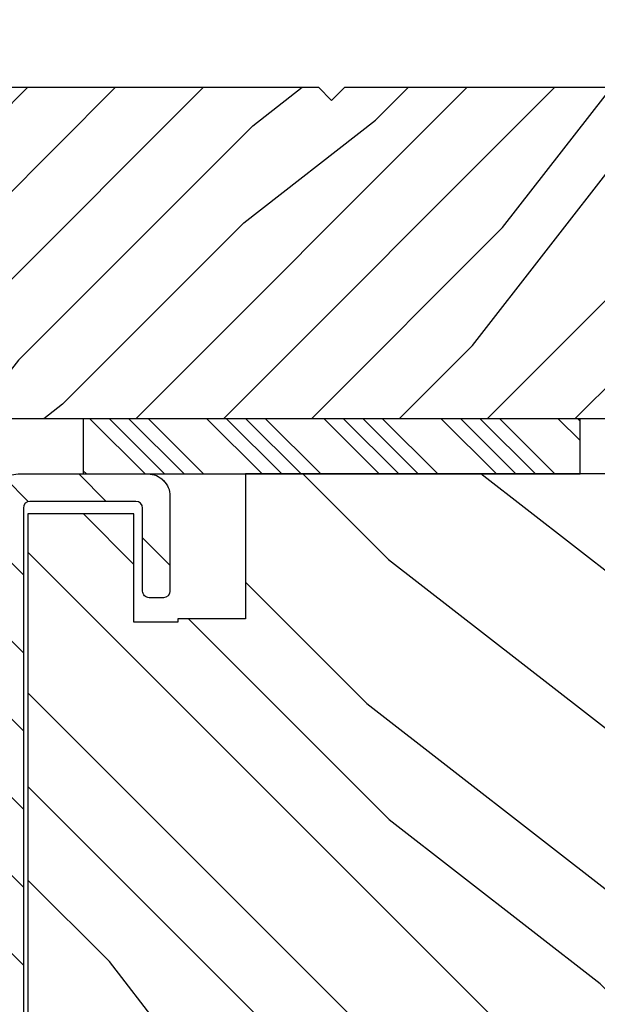
# Model space of a CAD drawing. Extents: x 349 to 518, y 162 to 371.
# Drawn here: x 429 to 431, y 359 to 361 of the extents above; entities that cross this region are included whole.
import ezdxf

# ---------------------------------------------------------------- set-up
doc = ezdxf.new("R2010")
doc.units = 0
doc.header["$LTSCALE"] = 6
doc.header["$MEASUREMENT"] = 0
doc.layers.get('0').update_dxf_attribs({"linetype": 'CONTINUOUS'})
doc.layers.get('Defpoints').update_dxf_attribs({"linetype": 'CONTINUOUS', "lineweight": 5})
doc.layers.add('A-ANNO-DIMS', color=3, linetype='CONTINUOUS')
doc.layers.add('A-DETL-CUT', color=6, linetype='CONTINUOUS')
doc.styles.add('SIMPLEX', font='SIMPLEX.shx', dxfattribs={"width": 0.75})
doc.dimstyles.new('Andersen Section', dxfattribs={"dimscale": 2.5, "dimtxt": 0.09375, "dimasz": 0.046875, "dimexe": 0.03125, "dimexo": 0.0625, "dimgap": 0.03125, "dimtad": 1, "dimdec": 5, "dimzin": 3, "dimdsep": 46, "dimlunit": 4, "dimtxsty": 'SIMPLEX', "dimblk": 'DOT', "dimcen": 0, "dimclrd": 256, "dimclre": 256, "dimadec": 0, "dimazin": 0, "dimtfac": 1, "dimtdec": 5, "dimtmove": 0, "dimatfit": 0, "dimldrblk": 'DOT', "dimfxl": 0, "dimfrac": 2, "dimtolj": 1, "dimtzin": 4, "dimlwd": -1, "dimlwe": -1, "dimarcsym": 0})

# ---------------------------------------------------------------- blocks, each defined once
blk = doc.blocks.new('_DOT')
at = {"color": 0, "linetype": 'ByBlock'}
blk.add_line((-0.5, 0), (-1, 0), dxfattribs=at)
at = {"color": 0, "linetype": 'ByBlock', "const_width": 0.5}
blk.add_lwpolyline([(-0.25, 0, 1), (0.25, 0, 1)], format="xyb", close=True, dxfattribs=at)
blk = doc.blocks.new('*D496')
at = {"layer": 'A-ANNO-DIMS', "transparency": 16777216}
for p, q in [((426.3528402535112, 362.7941732989052), (426.3528402535112, 363.9935730046468)), ((430.9153722200563, 361.5108512509978), (430.9153722200563, 363.9935730046468)), ((426.4934652535112, 363.8998230046468), (430.7747472200563, 363.8998230046468))]:
    blk.add_line(p, q, dxfattribs=at)
at = {"layer": 'Defpoints', "color": 0, "transparency": 16777216}
for p in [(430.9153722200563, 363.8998230046468), (426.3528402535112, 362.6066732989052), (430.9153722200563, 361.3233512509978)]:
    blk.add_point(p, dxfattribs=at)
at = {"layer": 'A-ANNO-DIMS', "transparency": 16777216, "xscale": 0.140625, "yscale": 0.140625, "zscale": 0.140625, "rotation": 180}
blk.add_blockref('_DOT', (426.3528402535112, 363.8998230046468), dxfattribs=at)
at = {"layer": 'A-ANNO-DIMS', "transparency": 16777216, "xscale": 0.140625, "yscale": 0.140625, "zscale": 0.140625}
blk.add_blockref('_DOT', (430.9153722200563, 363.8998230046468), dxfattribs=at)
at = {"layer": 'A-ANNO-DIMS', "color": 0, "transparency": 16777216, "insert": (428.6341062367837, 364.2078587189325), "char_height": 0.28125, "attachment_point": 5, "style": 'SIMPLEX'}
blk.add_mtext('\\A1;4 9/16"', dxfattribs=at)
blk = doc.blocks.new('*D498')
at = {"layer": 'A-ANNO-DIMS', "transparency": 16777216}
for p, q in [((425.2903722200563, 361.337851250998), (425.2903722200563, 364.6559966091759)), ((430.9153722200563, 361.5108512509978), (430.9153722200563, 364.6559966091759)), ((425.4309972200563, 364.5622466091759), (430.7747472200563, 364.5622466091759))]:
    blk.add_line(p, q, dxfattribs=at)
at = {"layer": 'Defpoints', "color": 0, "transparency": 16777216}
for p in [(430.9153722200563, 364.5622466091759), (430.9153722200563, 361.3233512509978), (425.2903722200563, 361.150351250998)]:
    blk.add_point(p, dxfattribs=at)
at = {"layer": 'A-ANNO-DIMS', "transparency": 16777216, "xscale": 0.140625, "yscale": 0.140625, "zscale": 0.140625, "rotation": 180}
blk.add_blockref('_DOT', (425.2903722200563, 364.5622466091759), dxfattribs=at)
at = {"layer": 'A-ANNO-DIMS', "transparency": 16777216, "xscale": 0.140625, "yscale": 0.140625, "zscale": 0.140625}
blk.add_blockref('_DOT', (430.9153722200563, 364.5622466091759), dxfattribs=at)
at = {"layer": 'A-ANNO-DIMS', "color": 0, "transparency": 16777216, "insert": (428.1028722200563, 364.8702823234616), "char_height": 0.28125, "attachment_point": 5, "style": 'SIMPLEX'}
blk.add_mtext('\\A1;5 5/8"', dxfattribs=at)
blk = doc.blocks.new('*D503')
at = {"layer": 'A-ANNO-DIMS', "transparency": 16777216}
for p, q in [((425.2903722200563, 360.4008512509977), (425.2903722200563, 357.3906577097218)), ((429.1553722200561, 358.2358512509977), (429.1553722200561, 357.3906577097218)), ((425.1497472200563, 357.4844077097218), (423.3559414164851, 357.4844077097218)), ((429.1553722200561, 357.4844077097218), (425.2903722200563, 357.4844077097218)), ((429.2959972200561, 357.4844077097218), (429.4366222200561, 357.4844077097218))]:
    blk.add_line(p, q, dxfattribs=at)
at = {"layer": 'Defpoints', "color": 0, "transparency": 16777216}
for p in [(425.2903722200563, 360.5883512509977), (429.1553722200561, 358.4233512509977), (429.1553722200561, 357.4844077097218)]:
    blk.add_point(p, dxfattribs=at)
at = {"layer": 'A-ANNO-DIMS', "transparency": 16777216, "xscale": 0.140625, "yscale": 0.140625, "zscale": 0.140625}
blk.add_blockref('_DOT', (425.2903722200563, 357.4844077097218), dxfattribs=at)
at = {"layer": 'A-ANNO-DIMS', "transparency": 16777216, "xscale": 0.140625, "yscale": 0.140625, "zscale": 0.140625, "rotation": 180}
blk.add_blockref('_DOT', (429.1553722200561, 357.4844077097218), dxfattribs=at)
at = {"layer": 'A-ANNO-DIMS', "color": 0, "transparency": 16777216, "insert": (423.9971244521994, 357.7924434240076), "char_height": 0.28125, "attachment_point": 5, "style": 'SIMPLEX'}
blk.add_mtext('\\A1;3 7/8"', dxfattribs=at)
blk = doc.blocks.new('*D532')
at = {"layer": 'A-ANNO-DIMS', "transparency": 16777216}
for p, q in [((425.1538722200567, 361.3233512509978), (422.0009064720016, 361.3233512509978)), ((422.0946564720016, 361.1827262509978), (422.0946564720016, 355.9014762509978)), ((429.2114282020721, 355.7608512509978), (422.0009064720016, 355.7608512509978))]:
    blk.add_line(p, q, dxfattribs=at)
at = {"layer": 'Defpoints', "color": 0, "transparency": 16777216}
for p in [(425.3413722200567, 361.3233512509978), (422.0946564720016, 355.7608512509978), (429.3989282020721, 355.7608512509978)]:
    blk.add_point(p, dxfattribs=at)
at = {"layer": 'A-ANNO-DIMS', "transparency": 16777216, "xscale": 0.140625, "yscale": 0.140625, "zscale": 0.140625}
for p, rotation in [((422.0946564720016, 361.3233512509978), 90), ((422.0946564720016, 355.7608512509978), 270)]:
    blk.add_blockref('_DOT', p, dxfattribs=dict(at, rotation=rotation))
at = {"layer": 'A-ANNO-DIMS', "color": 0, "transparency": 16777216, "insert": (421.7866207577158, 358.5421012509979), "char_height": 0.28125, "attachment_point": 5, "rotation": 90, "style": 'SIMPLEX'}
blk.add_mtext('\\A1;5 9/16"', dxfattribs=at)
blk = doc.blocks.new('sp1 top rail 111')
at = {"layer": 'A-DETL-CUT'}
h = blk.add_hatch(dxfattribs=at)
h.set_pattern_fill('ANSI31', color=256, angle=-90.00000000000001, style=0)
h.set_pattern_definition([(315, (-3.151781897357523, 4.695667702502134), (0.0883883476483185, 0.0883883476483184), [])])
edge = h.paths.add_edge_path()
edge.add_ellipse((-1.688228712237901, -2.379271812578281), major_axis=(0.0106066017177979, 0.0106066017177979), ratio=0.999999999999987, start_angle=-17.241459398930715, end_angle=72.75854060106047, ccw=False)
edge.add_line((-1.67495493890226, -2.372285616085775), (-1.52971779131974, -2.648236196492518))
edge.add_ellipse((-1.516444017983985, -2.641250000000013), major_axis=(0.0106066017177996, 0.0106066017177996), ratio=0.9999999999996224, start_angle=162.7585406010602, end_angle=225.0000000000243)
edge.add_line((-1.516444017983985, -2.65625), (-1.462499999999977, -2.65625))
edge.add_ellipse((-1.462499999999977, -2.641250000000013), major_axis=(0.0106066017177993, -0.0106066017177993), ratio=0.9999999999998788, start_angle=314.9999999999965, end_angle=405.0000000000033)
edge.add_line((-1.447499999999877, -2.641250000000013), (-1.447499999999877, -2.631121074975112))
edge.add_ellipse((-1.41700000000003, -2.625477700633211), major_axis=(0.0219328255585235, 0.0219328255585235), ratio=0.9999999999997521, start_angle=133.0643254147046, end_angle=145.4828062769508, ccw=False)
edge.add_line((-1.447999999999979, -2.624430001267569), (-1.447999999999979, -2.286640624999733))
edge.add_line((-1.447999999999979, -2.286640624999733), (-1.447999999999979, -2.036790086085318))
edge.add_line((-1.447999999999979, -2.036790086085318), (-1.44414087748953, -2.036790086085318))
edge.add_ellipse((-1.432500000000004, -2.046249999999986), major_axis=(0.0106066017178001, -0.0106066017178001), ratio=0.999999999999384, start_angle=134.999999999996, end_angle=185.9010985714165, ccw=False)
edge.add_line((-1.432500000000004, -2.03125), (-1.416000000000053, -2.03125))
edge.add_ellipse((-1.416000000000053, -1.981249999999988), major_axis=(0.0353553390593264, -0.0353553390593264), ratio=0.9999999999999406, start_angle=314.9999999999983, end_angle=405.0000000000057)
edge.add_line((-1.365999999999985, -1.981249999999988), (-1.365999999999985, -1.766250000000013))
edge.add_ellipse((-1.380999999999971, -1.766250000000013), major_axis=(0.0106066017177993, 0.0106066017177993), ratio=0.9999999999998788, start_angle=-45.00000000000347, end_angle=45.00000000000346)
edge.add_line((-1.380999999999971, -1.751250000000027), (-1.41300000000001, -1.751250000000027))
edge.add_ellipse((-1.412999999999897, -1.766250000000013), major_axis=(0.0106066017177993, -0.0106066017177993), ratio=0.9999999999998788, start_angle=134.9999999999964, end_angle=225.0000000000035)
edge.add_line((-1.427999999999997, -1.766250000000013), (-1.427999999999997, -1.954250000000001))
edge.add_ellipse((-1.442999999999983, -1.954250000000001), major_axis=(0.0106066017177993, -0.0106066017177993), ratio=0.9999999999998788, start_angle=314.99999999999653, end_angle=405.00000000000347, ccw=False)
edge.add_line((-1.442999999999983, -1.969249999999988), (-1.494500000000016, -1.969249999999988))
edge.add_ellipse((-1.494499999999902, -1.984249999999974), major_axis=(0.0106066017178037, -0.0106066017178037), ratio=0.9999999999999888, start_angle=134.9999999999996, end_angle=225.0000000000003)
edge.add_line((-1.509500000000002, -1.984249999999974), (-1.509500000000002, -2.492823988737427))
edge.add_ellipse((-1.524499999999875, -2.492823988737427), major_axis=(0.0106066017177987, 0.0106066017177987), ratio=0.99999999999998, start_angle=162.7585406010661, end_angle=314.99999999999943, ccw=False)
edge.add_line((-1.537773773335743, -2.499810185229932), (-1.637523546569468, -2.310285616085764))
edge.add_ellipse((-1.650797319905109, -2.317271812578269), major_axis=(0.0106066017177994, -0.0106066017177994), ratio=0.9999999999999086, start_angle=72.75854060106782, end_angle=134.9999999999974)
edge.add_line((-1.650797319905109, -2.302271812578283), (-1.682999999999879, -2.302271812578283))
edge.add_ellipse((-1.682999999999992, -2.287271812578296), major_axis=(0.0106066017177993, 0.0106066017177993), ratio=0.9999999999998788, start_angle=134.9999999999965, end_angle=225.0000000000036, ccw=False)
edge.add_line((-1.697999999999979, -2.287271812578296), (-1.697999999999979, 1.954250000000001))
edge.add_ellipse((-1.682999999999992, 1.954250000000001), major_axis=(0.0106066017177993, -0.0106066017177993), ratio=0.9999999999998788, start_angle=134.9999999999965, end_angle=225.0000000000036, ccw=False)
edge.add_line((-1.682999999999992, 1.969249999999988), (-1.442999999999983, 1.969249999999988))
edge.add_ellipse((-1.442999999999983, 1.954250000000001), major_axis=(0.0106066017177993, 0.0106066017177993), ratio=0.9999999999998788, start_angle=-45.0000000000033, end_angle=45.000000000003524, ccw=False)
edge.add_line((-1.427999999999997, 1.954250000000001), (-1.427999999999997, 1.766250000000013))
edge.add_ellipse((-1.41300000000001, 1.766250000000013), major_axis=(0.0106066017177993, 0.0106066017177993), ratio=0.9999999999998788, start_angle=134.9999999999964, end_angle=225.0000000000035)
edge.add_line((-1.41300000000001, 1.75124999999997), (-1.380999999999971, 1.75124999999997))
edge.add_ellipse((-1.380999999999971, 1.766250000000013), major_axis=(0.0106066017177993, -0.0106066017177993), ratio=0.9999999999998788, start_angle=314.9999999999965, end_angle=405.0000000000033)
edge.add_line((-1.365999999999985, 1.766250000000013), (-1.365999999999985, 1.981249999999988))
edge.add_ellipse((-1.416000000000053, 1.981249999999988), major_axis=(0.0353553390593264, 0.0353553390593264), ratio=0.9999999999999403, start_angle=-45.00000000000577, end_angle=45.00000000000171)
edge.add_line((-1.416000000000053, 2.03125), (-1.710000000000036, 2.03125))
edge.add_ellipse((-1.709999999999922, 1.981249999999988), major_axis=(0.0353553390593282, -0.0353553390593282), ratio=0.9999999999999821, start_angle=134.9999999999872, end_angle=225.0000000000005)
edge.add_line((-1.75999999999999, 1.981249999999988), (-1.75999999999999, -2.375249999999995))
edge.add_ellipse((-1.745000000000004, -2.375249999999994), major_axis=(0.0106066017177986, 0.0106066017177986), ratio=0.9999999999999132, start_angle=134.9999999999975, end_angle=252.7585406010558)
edge.add_line((-1.738013803507442, -2.388523773335748), (-1.695214908730349, -2.365998039242583))
h = blk.add_hatch(dxfattribs=at)
h.set_pattern_fill('PGRAIN', color=256, scale=0.075, angle=135, style=0)
h.set_pattern_definition([(135, (-0.159099025767091, 2.747150974233022), (-1.590990257669732, -1.590990257669731), [1.199999999999999, -7.799999999999999]), (135, (-0.3181980515340541, 2.588051948466045), (-1.590990257669732, -1.590990257669731), [1.715427449999999, -7.28457255]), (135, (-0.4772970773010315, 2.428952922699082), (-1.590990257669732, -1.590990257669731), [2.186044724999999, -6.813955275]), (135, (-0.6363961030680088, 2.269853896932104), (-1.590990257669732, -1.590990257669731), [2.186044724999999, -6.813955275]), (135, (-0.7954951288349861, 2.110754871165141), (-1.590990257669732, -1.590990257669731), [1.715427449999999, -7.28457255]), (135, (-0.9545941546019492, 1.951655845398164), (-1.590990257669732, -1.590990257669731), [1.199999999999999, -7.799999999999999]), (135, (-1.113693180368926, 1.792556819631187), (-1.590990257669732, -1.590990257669731), [1.578471375, -7.421528624999999]), (135, (-1.272792206135903, 1.633457793864209), (-1.590990257669732, -1.590990257669731), [6.429382724999999, -2.570617274999999]), (135, (-1.431891231902866, 1.474358768097232), (-1.590990257669732, -1.590990257669731), [5.913955275, -3.086044725]), (135, (-1.590990257669844, 1.315259742330269), (-1.590990257669732, -1.590990257669731), [0.9288215999999998, -8.071178399999999]), (135, (-1.750089283436821, 4.550273266258727), (-1.590990257669732, -1.590990257669731), [0.686044725, -8.313955275]), (135, (-2.075743086549266, 4.501184057353455), (-1.590990257669732, -1.590990257669731), [0.810350775, -8.189649225]), (135, (-2.567122230752858, 4.674223233692118), (-1.590990257669732, -1.590990257669731), [0.34133865, -8.65866135]), (135, (-2.881666414061029, 4.359679050383932), (-1.590990257669732, -1.590990257669731), [0.34133865, -8.65866135]), (135, (-2.708627237722382, 3.86829990618034), (-1.590990257669732, -1.590990257669731), [0.810350775, -8.189649225]), (135, (-2.757716446627654, 3.542646103067895), (-1.590990257669732, -1.590990257669731), [0.686044725, -8.313955275]), (135, (-2.707138070841196, 3.279935692925477), (-1.590990257669732, -1.590990257669731), [1.207994175, -7.792005824999999]), (135, (-2.618997369665322, 2.449332871503727), (-1.590990257669732, -1.590990257669731), [4.171178399999999, -4.828821599999999]), (135, (-3.189790315283417, 5.777842263749362), (-1.590990257669732, -1.590990257669731), [0.213955275, -8.786044724999998]), (135, (-3.348889341050393, 5.618743237982386), (-1.590990257669732, -1.590990257669731), [0.51458625, -8.48541375]), (135, (-3.507988366817357, 5.459644212215408), (-1.590990257669732, -1.590990257669731), [1.009397249999999, -7.990602749999999]), (135, (-3.667087392584335, 5.300545186448431), (-1.590990257669732, -1.590990257669731), [1.627910624999999, -7.372089374999998]), (135, (-3.826186418351312, 5.141446160681467), (-1.590990257669732, -1.590990257669731), [2.143338074999999, -6.856661924999999]), (135, (-3.985285444118289, 4.98234713491449), (-1.590990257669732, -1.590990257669731), [2.613955274999999, -6.386044724999999]), (135, (-3.932550003740487, 4.611413643002748), (-1.590990257669732, -1.590990257669731), [2.91353445, -6.086465549999999]), (135, (-4.826449948299554, 7.414501896765501), (-1.590990257669732, -1.590990257669731), [0.5993690249999999, -8.400630974999997]), (135, (-5.037645472756849, 7.222417135151303), (-1.590990257669732, -1.590990257669731), [1.067153324999999, -7.932846674999999]), (135, (-5.560656101900336, 7.406245930120405), (-1.590990257669732, -1.590990257669731), [0.686044725, -8.313955275]), (135, (-5.88630990501278, 7.357156721215119), (-1.590990257669732, -1.590990257669731), [0.810350775, -8.189649225]), (135, (-6.377689049216371, 7.530195897553795), (-1.590990257669732, -1.590990257669731), [0.34133865, -8.65866135]), (135, (-6.692233232524557, 7.215651714245608), (-1.590990257669732, -1.590990257669731), [0.34133865, -8.65866135]), (135, (-6.519194056185894, 6.724272570042018), (-1.590990257669732, -1.590990257669731), [0.810350775, -8.189649225]), (135, (-6.568283265091168, 6.398618766929573), (-1.590990257669732, -1.590990257669731), [0.686044725, -8.313955275]), (142.125016, (-2.182163152092584, 3.81562094595668), (-6.363960986690789, 6.363961051041413), [0.8861738249999997, -17.253906075]), (142.125016, (-2.008485511363531, 3.323745253693687), (-6.363960986690789, 6.363961051041413), [0.886982625, -17.253097275]), (142.125016, (-1.803122292025804, 2.800183982822019), (-6.363960986690789, 6.363961051041413), [1.209338624999999, -16.930741275]), (142.125016, (-2.229840993540278, 2.908704632802539), (-6.363960986690789, 6.363961051041413), [0.60466935, -17.53541055]), (142.125016, (-2.235196160681582, 5.035380143503488), (-6.363960986690789, 6.363961051041413), [1.209338624999999, -16.930741275]), (142.125016, (-2.648747614691544, 5.074188585495734), (-6.363960986690789, 6.363961051041413), [0.886982625, -17.253097275]), (142.125016, (-2.808485104848912, 4.915586107788172), (-6.363960986690789, 6.363961051041413), [0.8861738249999997, -17.253906075]), (142.125016, (-5.992729970556098, 6.671593609818358), (-6.363960986690789, 6.363961051041413), [0.8861738249999997, -17.253906075]), (142.125016, (-5.819052329827044, 6.179717917555365), (-6.363960986690789, 6.363961051041413), [0.886982625, -17.253097275]), (142.125016, (-5.613689110489331, 5.656156646683698), (-6.363960986690789, 6.363961051041413), [1.209338624999999, -16.930741275]), (142.125016, (-5.568465901844177, 5.398801403682584), (-6.363960986690789, 6.363961051041413), [0.60466935, -17.53541055]), (142.125016, (-5.80711444049463, 8.554265414727553), (-6.363960986690789, 6.363961051041413), [0.907004025, -17.233075875]), (142.125016, (-5.250267850310222, 7.838319798776169), (-6.363960986690789, 6.363961051041413), [1.814007974999999, -16.326071925]), (142.125016, (-5.792236772397118, 7.977008434791571), (-6.363960986690789, 6.363961051041413), [1.328964824999999, -16.811115075]), (142.125016, (-6.045762979145094, 7.891352807365166), (-6.363960986690789, 6.363961051041413), [1.209338624999999, -16.930741275]), (142.125016, (-6.459314433155058, 7.93016124935741), (-6.363960986690789, 6.363961051041413), [0.886982625, -17.253097275]), (142.125016, (-6.619051923312425, 7.77155877164985), (-6.363960986690789, 6.363961051041413), [0.8861738249999997, -17.253906075]), (307.874984, (-3.667087392584335, 5.300545186448431), (6.363961051041413, -6.363960986690787), [0.8861738249999997, -17.253906075]), (127.8749839999999, (-1.007627163190946, 3.595679111656892), (-6.363961051041409, 6.363960986690791), [1.209338624999999, -16.930741275]), (127.8749839999999, (-1.531188434062613, 3.80104233099459), (-6.363961051041409, 6.363960986690791), [0.886982625, -17.253097275]), (127.8749839999999, (-2.023064126325607, 3.974719971723658), (-6.363961051041409, 6.363960986690791), [0.8861738249999997, -17.253906075]), (307.874984, (-3.826186418351312, 5.141446160681467), (6.363961051041413, -6.363960986690787), [0.886982625, -17.253097275]), (307.874984, (-3.985285444118289, 4.98234713491449), (6.363961051041413, -6.363960986690787), [1.209338624999999, -16.930741275]), (307.874984, (-3.932550003740487, 4.611413643002748), (6.363961051041413, -6.363960986690787), [0.60466935, -17.53541055]), (127.8749839999999, (-2.247766309542384, 1.97203579420281), (-6.363961051041409, 6.363960986690791), [0.60466935, -17.53541055]), (307.874984, (-4.454772721475363, 7.36102272147525), (6.363961051041413, -6.363960986690787), [1.814007974999999, -16.326071925]), (307.874984, (-4.826449948299554, 7.414501896765501), (6.363961051041413, -6.363960986690787), [1.814007974999999, -16.326071925]), (307.874984, (-5.037645472756849, 7.222417135151303), (6.363961051041413, -6.363960986690787), [1.328964824999999, -16.811115075]), (127.8749839999999, (-4.818193981654459, 6.45165177551857), (-6.363961051041409, 6.363960986690791), [1.209338624999999, -16.930741275]), (127.8749839999999, (-5.341755252526127, 6.657014994856268), (-6.363961051041409, 6.363960986690791), [0.886982625, -17.253097275]), (127.8749839999999, (-5.833630944789134, 6.830692635585335), (-6.363961051041409, 6.363960986690791), [0.8861738249999997, -17.253906075]), (307.874984, (-7.477654211047847, 8.15651785031011), (6.363961051041413, -6.363960986690787), [0.8861738249999997, -17.253906075]), (307.874984, (-7.636753236814827, 7.997418824543145), (6.363961051041413, -6.363960986690787), [0.886982625, -17.253097275]), (307.874984, (-7.795852262581803, 7.838319798776169), (6.363961051041413, -6.363960986690787), [1.209338624999999, -16.930741275]), (307.874984, (-7.95495128834878, 7.679220773009205), (6.363961051041413, -6.363960986690787), [0.907004025, -17.233075875]), (135, (-2.685207861129484, 4.556137603315476), (-1.590990257669732, -1.590990257669731), [0.34133865, -8.65866135]), (135, (-2.766268549592709, 4.475076914852252), (-1.590990257669732, -1.590990257669731), [0.34133865, -8.65866135]), (135, (-6.495774679592997, 7.412110267177155), (-1.590990257669732, -1.590990257669731), [0.34133865, -8.65866135]), (135, (-6.576835368056222, 7.331049578713929), (-1.590990257669732, -1.590990257669731), [0.34133865, -8.65866135]), (127.8749839999999, (-2.401495424991665, 4.191364531747453), (-6.363961051041409, 6.363960986690791), [0.462117, -17.6779629]), (142.125016, (-2.401495424991665, 4.191364531747453), (-6.363960986690789, 6.363961051041413), [0.462117, -17.6779629]), (307.874984, (-3.291343753760557, 5.081212860516345), (6.363961051041413, -6.363960986690787), [0.462117, -17.6779629]), (142.125016, (-2.926570735225539, 4.797500477411546), (-6.363960986690789, 6.363961051041413), [0.462117, -17.6779629]), (127.8749839999999, (-6.212062296488197, 7.047337248642151), (-6.363961051041409, 6.363960986690791), [0.462117, -17.6779629]), (142.125016, (-6.212062296488197, 7.047337248642151), (-6.363960986690789, 6.363961051041413), [0.462117, -17.6779629]), (307.874984, (-7.101910572224085, 7.937185524378022), (6.363961051041413, -6.363960986690787), [0.462117, -17.6779629]), (142.125016, (-6.737137553689053, 7.653473141273223), (-6.363960986690789, 6.363961051041413), [0.462117, -17.6779629])])
edge = h.paths.add_edge_path()
edge.add_line((-1.348499999999944, 1.703124899250099), (-1.348499999999944, 1.69625000000002))
edge.add_line((-1.348499999999944, 1.69625000000002), (-1.44749999999999, 1.69625000000002))
edge.add_line((-1.44749999999999, 1.69625000000002), (-1.44749999999999, 1.941250000000025))
edge.add_line((-1.44749999999999, 1.941250000000025), (-1.6875, 1.941250000000025))
edge.add_line((-1.6875, 1.941250000000025), (-1.6875, -1.941249999999968))
edge.add_line((-1.6875, -1.941250000000025), (-1.44749999999999, -1.941250000000025))
edge.add_line((-1.44749999999999, -1.941250000000025), (-1.44749999999999, -1.69625000000002))
edge.add_line((-1.44749999999999, -1.69625000000002), (-1.348499999999944, -1.69625000000002))
edge.add_line((-1.348499999999944, -1.69625000000002), (-1.348499999999944, -2.03125))
edge.add_line((-1.348499999999944, -2.03125), (-0.03099999999994907, -2.03125))
edge.add_arc((-0.0310000000000628, -2.000249999999994), 0.0309999999999988, 270, 360)
edge.add_line((0, -2.000249999999994), (0, 2.000249999999994))
edge.add_arc((-0.0310000000000628, 2.000249999999994), 0.0309999999999988, 0, 90)
edge.add_line((-0.0310000000000628, 2.03125), (-1.195000048033193, 2.03125))
edge.add_line((-1.19500004803308, 2.03125), (-1.195000517516291, 1.703124725485452))
edge.add_line((-1.195000517516405, 1.703124725485452), (-1.348500000000058, 1.703124899250099))
blk.add_lwpolyline([(-1.75999999999999, -2.375249999999994), (-1.75999999999999, 1.981249999999988, -0.4142135623731367), (-1.709999999999922, 2.03125), (-1.416000000000053, 2.03125, -0.4142135623731159), (-1.365999999999985, 1.981249999999988), (-1.365999999999985, 1.766250000000013, -0.4142135623730951), (-1.380999999999971, 1.75124999999997), (-1.41300000000001, 1.75124999999997, -0.4142135623730951), (-1.427999999999997, 1.766250000000013), (-1.427999999999997, 1.954250000000001, 0.4142135623730951), (-1.442999999999983, 1.969249999999988), (-1.682999999999992, 1.969249999999988, 0.4142135623730951), (-1.697999999999979, 1.954250000000001), (-1.697999999999979, -2.287271812578296, 0.4142135623731086)], format="xyb", dxfattribs=at)
at = {"layer": 'A-DETL-CUT', "linetype": 'Continuous'}
blk.add_lwpolyline([(-1.348499999999944, 1.703124899250099), (-1.348499999999944, 1.69625000000002), (-1.44749999999999, 1.69625000000002), (-1.44749999999999, 1.941250000000025), (-1.6875, 1.941250000000025), (-1.6875, -1.941250000000025), (-1.6875, -1.941250000000025), (-1.6875, -1.941250000000025), (-1.6875, -1.941250000000025), (-1.6875, -1.941250000000025), (-1.44749999999999, -1.941250000000025), (-1.44749999999999, -1.69625000000002), (-1.348499999999944, -1.69625000000002), (-1.348499999999944, -2.03125), (-0.0310000000000628, -2.03125, 0.4142135623730951), (0, -2.000249999999994), (0, 2.000249999999994, 0.4142135623730948), (-0.0310000000000628, 2.03125), (-1.19500004803308, 2.03125), (-1.195000517516405, 1.703124725485452)], format="xyb", close=True, dxfattribs=at)

msp = doc.modelspace()

# ---------------------------------------------------------------- hatches: boundary and pattern name
at = {"layer": 'A-DETL-CUT'}
h = msp.add_hatch(dxfattribs=at)
h.set_pattern_fill('PGRAIN', color=256, scale=0.046875, angle=45, style=0)
h.set_pattern_definition([(45, (419.2606145435338, 330.8724949110774), (-0.9943689110435824, 0.9943689110435824), [0.75, -4.875]), (45, (419.1611776524296, 330.9719318021816), (-0.9943689110435824, 0.9943689110435824), [1.072142156249999, -4.55285784375]), (45, (419.0617407613254, 331.0713686932859), (-0.9943689110435824, 0.9943689110435824), [1.366277953124999, -4.258722046875]), (45, (418.9623038702211, 331.1708055843901), (-0.9943689110435824, 0.9943689110435824), [1.366277953124999, -4.258722046875]), (45, (418.8628669791169, 331.2702424754948), (-0.9943689110435824, 0.9943689110435824), [1.072142156249999, -4.55285784375]), (45, (418.7634300880127, 331.369679366599), (-0.9943689110435824, 0.9943689110435824), [0.75, -4.875]), (45, (418.6639931969075, 331.4691162577033), (-0.9943689110435824, 0.9943689110435824), [0.986544609375, -4.638455390625]), (45, (418.5645563058033, 331.568553148808), (-0.9943689110435824, 0.9943689110435824), [4.018364203125, -1.606635796874999]), (45, (418.4651194146991, 331.6679900399122), (-0.9943689110435824, 0.9943689110435824), [3.696222046875, -1.928777953124999]), (45, (418.3656825235948, 331.7674269310164), (-0.9943689110435824, 0.9943689110435824), [0.5805135, -5.0444865]), (45, (420.3875659760497, 331.8668638221206), (-0.9943689110435824, 0.9943689110435824), [0.428777953125, -5.196222046875]), (45, (420.3568852204844, 332.0703974490661), (-0.9943689110435824, 0.9943689110435824), [0.506469234375, -5.118530765624999]), (45, (420.4650347056959, 332.3775094141934), (-0.9943689110435824, 0.9943689110435824), [0.21333665625, -5.411663343749999]), (45, (420.2684445911282, 332.5740995287611), (-0.9943689110435824, 0.9943689110435824), [0.21333665625, -5.411663343749999]), (45, (419.9613326260014, 332.4659500435491), (-0.9943689110435824, 0.9943689110435824), [0.506469234375, -5.118530765624999]), (45, (419.7577989990559, 332.4966307991153), (-0.9943689110435824, 0.9943689110435824), [0.428777953125, -5.196222046875]), (45, (419.5936049927168, 332.4650193142484), (-0.9943689110435824, 0.9943689110435824), [0.7549963593750002, -4.870003640624999]), (45, (419.0744782293277, 332.4099313760134), (-0.9943689110435824, 0.9943689110435824), [2.6069865, -3.018013499999999]), (45, (421.1547965994814, 332.766676967025), (-0.9943689110435824, 0.9943689110435824), [0.133722046875, -5.491277953124999]), (45, (421.0553597083772, 332.8661138581292), (-0.9943689110435824, 0.9943689110435824), [0.32161640625, -5.30338359375]), (45, (420.9559228172729, 332.9655507492339), (-0.9943689110435824, 0.9943689110435824), [0.63087328125, -4.994126718749999]), (45, (420.8564859261687, 333.0649876403381), (-0.9943689110435824, 0.9943689110435824), [1.017444140624999, -4.607555859374999]), (45, (420.7570490350645, 333.1644245314424), (-0.9943689110435824, 0.9943689110435824), [1.339586296874999, -4.285413703125]), (45, (420.6576121439603, 333.2638614225466), (-0.9943689110435824, 0.9943689110435824), [1.633722046875, -3.991277953124999]), (45, (420.4257787115148, 333.2309017723105), (-0.9943689110435824, 0.9943689110435824), [1.82095903125, -3.804040968749999]), (45, (422.1777088701165, 333.78958923766), (-0.9943689110435824, 0.9943689110435824), [0.374605640625, -5.250394359374999]), (45, (422.0576558941084, 333.9215864404459), (-0.9943689110435824, 0.9943689110435824), [0.666970828125, -4.958029171874998]), (45, (422.1725488909633, 334.2484680836606), (-0.9943689110435824, 0.9943689110435824), [0.428777953125, -5.196222046875]), (45, (422.141868135398, 334.4520017106056), (-0.9943689110435824, 0.9943689110435824), [0.506469234375, -5.118530765624999]), (45, (422.2500176206095, 334.7591136757333), (-0.9943689110435824, 0.9943689110435824), [0.21333665625, -5.411663343749999]), (45, (422.0534275060418, 334.9557037903005), (-0.9943689110435824, 0.9943689110435824), [0.21333665625, -5.411663343749999]), (45, (421.746315540915, 334.847554305089), (-0.9943689110435824, 0.9943689110435824), [0.506469234375, -5.118530765624999]), (45, (421.5427819139695, 334.8782350606548), (-0.9943689110435824, 0.9943689110435824), [0.428777953125, -5.196222046875]), (52.125016, (419.9284082758613, 332.1369099900307), (3.977475656900882, 3.977475616681743), [0.5538586406249949, -10.78369129687492]), (52.125016, (419.6209859681967, 332.028361464575), (3.977475656900882, 3.977475616681743), [0.5543641406249951, -10.78318579687492]), (52.125016, (419.2937601739022, 331.900009452489), (3.977475656900882, 3.977475616681743), [0.7558366406249949, -10.58171329687492]), (52.125016, (419.3615855801399, 332.1667086409357), (3.977475656900882, 3.977475616681743), [0.3779183437499975, -10.95963159374992]), (52.125016, (420.6907577743277, 332.1700556203987), (3.977475656900882, 3.977475616681743), [0.7558366406249949, -10.58171329687492]), (52.125016, (420.7150130505734, 332.4285252791551), (3.977475656900882, 3.977475616681743), [0.5543641406249951, -10.78318579687492]), (52.125016, (420.6158865020061, 332.5283612105036), (3.977475656900882, 3.977475616681743), [0.5538586406249949, -10.78369129687492]), (52.125016, (421.7133911907749, 334.5185142515702), (3.977475656900882, 3.977475616681743), [0.5538586406249949, -10.78369129687492]), (52.125016, (421.4059688831103, 334.4099657261149), (3.977475656900882, 3.977475616681743), [0.5543641406249951, -10.78318579687492]), (52.125016, (421.0787430888158, 334.2816137140285), (3.977475656900882, 3.977475616681743), [0.7558366406249949, -10.58171329687492]), (52.125016, (420.9178960619402, 334.2533492086254), (3.977475656900882, 3.977475616681743), [0.3779183437499975, -10.95963159374992]), (52.125016, (422.8900610688434, 334.4025045452818), (3.977475656900882, 3.977475616681743), [0.566877515624995, -10.77067242187492]), (52.125016, (422.4425950588738, 334.0544754264165), (3.977475656900882, 3.977475616681743), [1.13375498437499, -10.20379495312492]), (52.125016, (422.5292754563834, 334.3932060027209), (3.977475656900882, 3.977475616681743), [0.830603015624995, -10.50694692187492]), (52.125016, (422.4757406892413, 334.5516598819386), (3.977475656900882, 3.977475616681743), [0.7558366406249949, -10.58171329687492]), (52.125016, (422.499995965487, 334.8101295406946), (3.977475656900882, 3.977475616681743), [0.5543641406249951, -10.78318579687492]), (52.125016, (422.4008694169197, 334.909965472043), (3.977475656900882, 3.977475616681743), [0.5538586406249949, -10.78369129687492]), (217.874984, (420.8564859261687, 333.0649876403381), (-3.977475616681741, -3.977475656900883), [0.5538586406249949, -10.78369129687492]), (37.87498399999996, (419.7909446294243, 331.402824996967), (3.977475616681744, 3.97747565690088), [0.7558366406249938, -10.5817132968749]), (37.87498399999996, (419.9192966415103, 331.7300507912619), (3.977475616681744, 3.97747565690088), [0.554364140624994, -10.7831857968749]), (37.87498399999996, (420.0278451669656, 332.0374730989265), (3.977475616681744, 3.97747565690088), [0.5538586406249938, -10.7836912968749]), (217.874984, (420.7570490350645, 333.1644245314424), (-3.977475616681741, -3.977475656900883), [0.5543641406249951, -10.78318579687492]), (217.874984, (420.6576121439603, 333.2638614225466), (-3.977475616681741, -3.977475656900883), [0.7558366406249949, -10.58171329687492]), (217.874984, (420.4257787115148, 333.2309017723105), (-3.977475616681741, -3.977475656900883), [0.3779183437499975, -10.95963159374992]), (37.87498399999996, (418.776167556015, 332.1779119634366), (3.977475616681744, 3.97747565690088), [0.3779183437499969, -10.9596315937499]), (217.874984, (422.1442843855602, 333.5572909708949), (-3.977475616681741, -3.977475656900883), [1.13375498437499, -10.20379495312492]), (217.874984, (422.1777088701165, 333.78958923766), (-3.977475616681741, -3.977475656900883), [1.13375498437499, -10.20379495312492]), (217.874984, (422.0576558941084, 333.9215864404459), (-3.977475616681741, -3.977475656900883), [0.830603015624995, -10.50694692187492]), (37.87498399999996, (421.5759275443379, 333.7844292585069), (3.977475616681744, 3.97747565690088), [0.7558366406249938, -10.5817132968749]), (37.87498399999996, (421.7042795564239, 334.1116550528018), (3.977475616681744, 3.97747565690088), [0.554364140624994, -10.7831857968749]), (37.87498399999996, (421.8128280818792, 334.419077360466), (3.977475616681744, 3.97747565690088), [0.5538586406249938, -10.7836912968749]), (217.874984, (422.6414688410823, 335.4465919018776), (-3.977475616681741, -3.977475656900883), [0.5538586406249949, -10.78369129687492]), (217.874984, (422.5420319499781, 335.5460287929823), (-3.977475616681741, -3.977475656900883), [0.5543641406249951, -10.78318579687492]), (217.874984, (422.4425950588738, 335.6454656840865), (-3.977475616681741, -3.977475656900883), [0.7558366406249949, -10.58171329687492]), (217.874984, (422.3431581677687, 335.7449025751907), (-3.977475616681741, -3.977475656900883), [0.566877515624995, -10.77067242187492]), (45, (420.3912311867107, 332.4513129331785), (-0.9943689110435824, 0.9943689110435824), [0.21333665625, -5.411663343749999]), (45, (420.3405682564207, 332.5019758634685), (-0.9943689110435824, 0.9943689110435824), [0.21333665625, -5.411663343749999]), (45, (422.1762141016243, 334.8329171947184), (-0.9943689110435824, 0.9943689110435824), [0.21333665625, -5.411663343749999]), (45, (422.1255511713343, 334.8835801250079), (-0.9943689110435824, 0.9943689110435824), [0.21333665625, -5.411663343749999]), (37.87498399999996, (420.163248016981, 332.2739926605927), (3.977475616681744, 3.97747565690088), [0.288823124999997, -11.0487268124999]), (52.125016, (420.163248016981, 332.2739926605927), (3.977475656900882, 3.977475616681743), [0.2888231249999975, -11.04872681249992]), (217.874984, (420.7194032224616, 332.8301478660733), (-3.977475616681741, -3.977475656900883), [0.2888231249999975, -11.04872681249992]), (52.125016, (420.5420829830209, 332.6021647294888), (3.977475656900882, 3.977475616681743), [0.2888231249999975, -11.04872681249992]), (37.87498399999996, (421.9482309650393, 334.6555969552778), (3.977475616681744, 3.97747565690088), [0.288823124999997, -11.0487268124999]), (52.125016, (421.9482309650393, 334.6555969552778), (3.977475656900882, 3.977475616681743), [0.2888231249999975, -11.04872681249992]), (217.874984, (422.5043861373742, 335.2117521276127), (-3.977475616681741, -3.977475656900883), [0.2888231249999975, -11.04872681249992]), (52.125016, (422.3270658979345, 334.9837689910287), (3.977475656900882, 3.977475616681743), [0.2888231249999975, -11.04872681249992])])
h.paths.add_polyline_path([(430.9153722200563, 361.3233512509978), (429.945372220056, 361.3233512509978), (429.9153722200563, 361.2933512509976), (429.8853722200565, 361.3233512509978), (427.9916336671122, 361.3233512509978, 0.4142135623728188), (427.9296336671123, 361.2613512509979), (427.9296336671123, 361.0822665585583), (427.8521241093513, 361.0822665585583), (427.8521241093513, 361.2087012509978), (426.5398722200562, 361.2087012509978, 0.4142135623731014), (426.4778722200563, 361.1467012509979), (426.4778722200563, 360.2713512509977), (426.7278722200563, 360.0213512509977), (428.58742374947, 360.0213512509977, 0.4142135623730951), (428.6494237494699, 360.083351250998), (428.6494237494699, 360.3651012509977), (428.3412562624944, 360.3828238580159), (428.3412562624944, 360.5911093059835), (428.540243238107, 360.5806808404855), (428.5438887789314, 360.5871186005547, -0.8583855153238547), (428.5641242087395, 360.5794292918476), (428.6801001369849, 360.5733512509978), (430.9153722200563, 360.5733512509978)])
h = msp.add_hatch(dxfattribs=at)
h.set_pattern_fill('ANSI34', color=256, scale=0.25, angle=-90.00000000000001, style=0)
h.set_pattern_definition([(315, (420.7589159204663, 333.7825339468518), (0.1325825214724777, 0.1325825214724776), []), (315, (420.7589159204663, 333.7383397731019), (0.1325825214724777, 0.1325825214724776), []), (315, (420.7589159204663, 333.6941455991018), (0.1325825214724777, 0.1325825214724776), []), (315, (420.7589159204663, 333.6499514253519), (0.1325825214724777, 0.1325825214724776), [])])
h.paths.add_polyline_path([(430.4778722200563, 360.5733512509978), (429.3528722200563, 360.5733512509978), (429.3528722200563, 360.4483512509978), (430.4778722200563, 360.4483512509978)])

# ---------------------------------------------------------------- linework, layer by layer
msp.add_lwpolyline([(430.9153722200563, 361.3233512509978), (430.9153722200563, 360.5733512509978), (428.6801001369849, 360.5733512509978), (428.3412562624944, 360.5911093059835), (428.3412562624944, 360.3828238580159), (428.6494237494699, 360.3651012509977), (428.6494237494699, 360.083351250998, -0.4142135623730951), (428.58742374947, 360.0213512509977), (426.7278722200563, 360.0213512509977), (426.4778722200563, 360.2713512509977), (426.4778722200563, 361.1467012509979, -0.4142135623731013), (426.5398722200562, 361.2087012509978), (427.8521241093513, 361.2087012509978), (427.8521241093513, 361.0822665585583), (427.9296336671123, 361.0822665585583), (427.9296336671123, 361.2613512509979, -0.4142135623728188), (427.9916336671122, 361.3233512509978), (429.8853722200565, 361.3233512509978), (429.9153722200563, 361.2933512509976), (429.945372220056, 361.3233512509978)], format="xyb", close=True, dxfattribs=at)
msp.add_lwpolyline([(430.4778722200563, 360.4483512509978), (430.4778722200563, 360.5733512509978), (429.3528722200563, 360.5733512509978), (429.3528722200563, 360.4483512509978)], close=True, dxfattribs=at)

# ---------------------------------------------------------------- block references
at = {"layer": 'A-ANNO-DIMS'}
msp.add_blockref('sp1 top rail 111', (430.9153722200563, 358.4171012509978), dxfattribs=at)

# ---------------------------------------------------------------- dimensions: what is measured, and where the dimension line sits
for base, p1, picture, middle in [((430.9153722200563, 364.5622466091759), (425.2903722200563, 361.150351250998), '*D498', (428.1028722200563, 364.8702823234616)), ((430.9153722200563, 363.8998230046468), (426.3528402535112, 362.6066732989052), '*D496', (428.6341062367837, 364.2078587189325))]:
    dim = msp.add_linear_dim(base=base, p1=p1, p2=(430.9153722200563, 361.3233512509978), dimstyle='Andersen Section', override={"dimscale": 3}, dxfattribs=at)
    dim.commit()
    dim.dimension.update_dxf_attribs({"geometry": picture, "text_midpoint": middle})
dim = msp.add_linear_dim(base=(422.0946564720016, 355.7608512509978), p1=(425.3413722200567, 361.3233512509978), p2=(429.3989282020721, 355.7608512509978), angle=90, dimstyle='Andersen Section', override={"dimscale": 3}, dxfattribs=at)
dim.commit()
dim.dimension.update_dxf_attribs({"geometry": '*D532', "text_midpoint": (421.7866207577158, 358.5421012509979)})
dim = msp.add_linear_dim(base=(429.1553722200561, 357.4844077097218), p1=(425.2903722200563, 360.5883512509977), p2=(429.1553722200561, 358.4233512509977), dimstyle='Andersen Section', override={"dimscale": 3}, dxfattribs=at)
dim.commit()
dim.dimension.update_dxf_attribs({"geometry": '*D503', "text_midpoint": (423.9971244521994, 357.4844077097218), "dimtype": 160})

doc.saveas('drawing.dxf')
